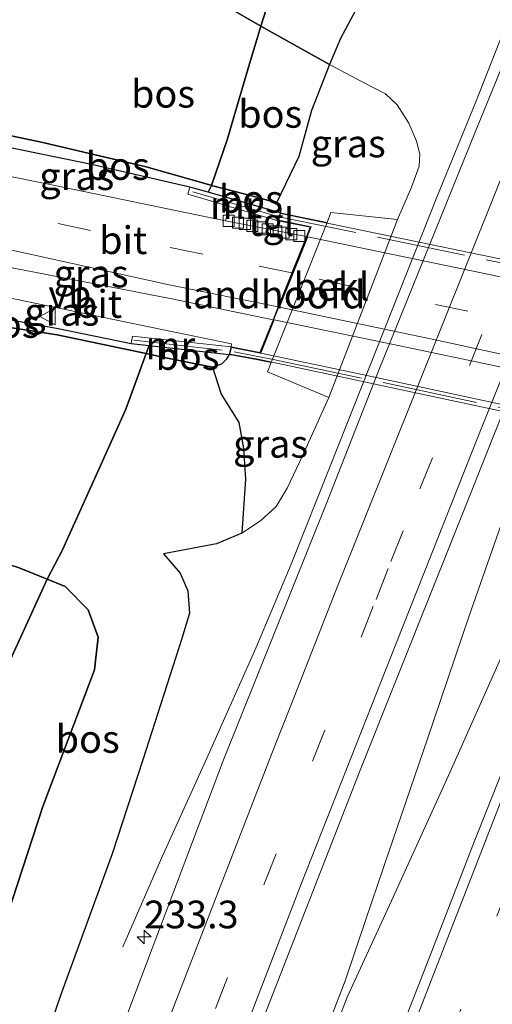
# Model space of a CAD drawing. Units: metres. Extents: x 192217 to 199317, y 493749 to 500001.
# Drawn here: x 198233 to 198276, y 495380 to 495469 of the extents above; entities that cross this region are included whole.
import ezdxf
from ezdxf.enums import TextEntityAlignment as Align

# ---------------------------------------------------------------- set-up
doc = ezdxf.new("R2010")
doc.units = ezdxf.units.M
doc.linetypes.add('IE-TERREINAFSCHEIDING', pattern=[10, 8, -2])
doc.linetypes.add('VW-3-9_STREEP', pattern=[12, 3, -9])
doc.layers.get('0').update_dxf_attribs({"lineweight": 25})
for name, color, linetype, lineweight in [('B-ME-AM-KILOMETR-S-B1', 7, 'Continuous', 18), ('B-ME-BV-GELEIDECONSTRUCTIE-GELEIDERAIL-L-B1', 213, 'BV-GELEIDERAIL', 18), ('B-ME-GW-KRUINLIJN-L-B1', 93, 'Continuous', 18), ('B-ME-GW-TEENLIJN-L-B1', 93, 'Continuous', 18), ('B-ME-IE-GRASLAND-GV-B6', 93, 'Continuous', 18), ('B-ME-IE-TERREINAFSCHEIDING-RASTERHEKWERK-L-B1', 8, 'IE-TERREINAFSCHEIDING', 18), ('B-ME-IE-TERREINAFSCHEIDING-RASTERHEKWERK-L-B2', 8, 'IE-TERREINAFSCHEIDING', 18), ('B-ME-KW-LANDHOOFD-GV-B6', 173, 'Continuous', 18), ('B-ME-KW-VIADUCT-GV-B7', 173, 'Continuous', 18), ('B-ME-MW-MUUR-GV-B6', 8, 'IE-TERREINAFSCHEIDING-KUNSTMATIG', 18), ('B-ME-OB-BEKLEDING-GV-B6', 253, 'Continuous', 18), ('B-ME-VH-VERH_SOORT-BITUMEN-GV-B6', 8, 'IE-TERREINAFSCHEIDING-NATUURLIJK-HOUTWAL', 18), ('B-ME-VH-VERH_SOORT-BITUMEN-GV-B7', 8, 'IE-TERREINAFSCHEIDING-NATUURLIJK-HOUTWAL', 18), ('B-ME-VH-VERH_SOORT-TEGELS-GV-B6', 8, 'Continuous', 18), ('B-ME-VV-KOLK-S-B1', 8, 'Continuous', 18), ('B-ME-VW-MARKERING-39STREEP-015-L-B1', 255, 'VW-3-9_STREEP', 18), ('B-ME-VW-MARKERING-39STREEP-015-L-B2', 255, 'VW-3-9_STREEP', 18), ('B-ME-VW-MARKERING-STREEP-015-L-B1', 7, 'Continuous', 18), ('B-ME-VW-MEUBILAIR_WEGMEUBILAIR-VERKEERSBORD-S-B1', 8, 'Continuous', 18)]:
    doc.layers.add(name, color=color, linetype=linetype, lineweight=lineweight)
doc.layers.add('B-ME-GR-BOS-GV-B6', color=10, linetype='Continuous')
doc.styles.add('NLCS-ISO', font='NLCS-ISO.TTF')
doc.linetypes.add('BV-GELEIDERAIL', pattern='A,10,-3,[108,NLCS.SHX,S=1,R=0,X=0,Y=0],-3', length=16)
doc.linetypes.add('IE-TERREINAFSCHEIDING-KUNSTMATIG', pattern='A,4,[82,NLCS.SHX,S=0.75,R=90,X=0,Y=0],4,-2', length=10)
doc.linetypes.add('IE-TERREINAFSCHEIDING-NATUURLIJK-HOUTWAL', pattern='A,7,-1.5,[67,NLCS.SHX,S=0.75,R=45,X=0,Y=0],-1.5,7,-1.5,[70,NLCS.SHX,S=0.75,R=0,X=0,Y=0],-1.5', length=20)

# ---------------------------------------------------------------- blocks, each defined once
blk = doc.blocks.new('verkeersbord')
for p, q in [((0, 0.75), (-0.75, -0.625)), ((0.75, -0.625), (0, 0.75)), ((-0.75, -0.625), (0.75, -0.625))]:
    blk.add_line(p, q)
blk = doc.blocks.new('hecto')
for p, q in [((0, 0.625), (-0.625, 0)), ((0, -0.625), (0, 0.625)), ((-0.625, 0), (0.625, 0)), ((0.625, 0), (0, -0.625))]:
    blk.add_line(p, q)
blk = doc.blocks.new('kolk')
blk.add_lwpolyline([(-0.5, -0.5), (0.5, -0.5), (0.5, 0.5), (-0.5, 0.5)], close=True)

msp = doc.modelspace()

# ---------------------------------------------------------------- linework, layer by layer
at = {"layer": 'B-ME-BV-GELEIDECONSTRUCTIE-GELEIDERAIL-L-B1'}
for points in [[(198383.903, 495667.965, 30.787), (198374.521, 495647.607, 30.829), (198365.163, 495626.972, 30.916), (198357.653, 495610.071, 31.036), (198348.715, 495589.967, 31.138), (198339.348, 495568.632, 31.243), (198330.459, 495547.969, 31.384), (198320.4, 495524.507, 31.468), (198311.136, 495502.624, 31.6), (198308.335, 495495.802, 31.594), (198305.176, 495489.043, 31.681), (198297.188, 495471.862, 31.789), (198290.957, 495458.588, 31.93), (198289.149, 495454.646, 31.939), (198285.252, 495445.491, 31.927), (198278.934, 495429.539, 31.999), (198273.935, 495415.283, 32.041), (198270.228, 495404.285, 32.047), (198266.747, 495394.076, 32.068), (198264.705, 495388.077, 32.05), (198262.81, 495382.442, 32.074), (198256.348, 495365.66, 32.125), (198245.863, 495338.088, 32.245), (198241.433, 495326.198, 32.302)], [(198242.058, 495326.015, 32.242), (198248.159, 495342.193, 32.251), (198255.571, 495361.62, 32.134), (198262.998, 495380.977, 32.053), (198266.974, 495389.643, 32.053), (198272.26, 495401.294, 32.044), (198276.575, 495410.941, 31.999), (198280.962, 495420.974, 31.99), (198283.981, 495428.029, 31.951), (198285.93, 495432.75, 31.984), (198291.234, 495446.244, 31.939), (198294.999, 495456.232, 31.855), (198299.823, 495469.743, 31.819), (198303.996, 495481.521, 31.75), (198308.96, 495495.469, 31.615), (198316.998, 495514.601, 31.564), (198324.983, 495533.482, 31.447), (198333.974, 495554.391, 31.303), (198343.539, 495576.49, 31.168), (198352.728, 495597.289, 31.084), (198363.741, 495622.073, 30.94), (198374.406, 495645.593, 30.838), (198384.563, 495667.734, 30.787)], [(198242.763, 495385.505, 31.258), (198246.244, 495393.509, 31.429), (198250.202, 495402.266, 31.777), (198254.738, 495412.474, 31.897), (198257.928, 495420.054, 31.885), (198261.575, 495429.195, 31.846), (198271.076, 495453.156, 31.714), (198274.588, 495461.756, 31.6), (198277.087, 495468.125, 31.558), (198279.389, 495474.284, 31.513), (198282.224, 495481.972, 31.54), (198286.442, 495493.854, 31.405), (198291.744, 495508.698, 31.243), (198298.312, 495526.665, 31.171), (198303.421, 495540.668, 31.054), (198307.224, 495551.048, 30.655), (198311.259, 495561.82, 30.253)]]:
    msp.add_polyline3d(points, dxfattribs=at)
at = {"layer": 'B-ME-GR-BOS-GV-B6'}
for points in [[(198250.762, 495454.226, 37.375), (198250.702, 495454.241, 37.048), (198244.859, 495455.913, 37.135), (198235.565, 495458.091, 37.033), (198225.691, 495460.169, 36.799), (198230.511, 495481.025, 28.602), (198245.038, 495474.505, 29.289), (198255.217, 495468.582, 29.977), (198254.648, 495466.802, 30.39), (198254.167, 495465.185, 31.132), (198252.938, 495461.001, 33.274), (198252.196, 495458.433, 34.666), (198250.762, 495454.226, 37.375)], [(198261.402, 495465.129, 30.489), (198255.217, 495468.582, 29.977), (198255.692, 495470.11, 29.853), (198257.444, 495476.309, 29.508), (198263.918, 495474.679, 29.841), (198265.89, 495474.952, 29.928), (198267.477, 495475.847, 30.273), (198265.77, 495472.69, 30.216), (198264.181, 495470.856, 30.216), (198262.385, 495467.478, 30.216), (198261.402, 495465.129, 30.489)], [(198255.692, 495470.11, 29.853), (198255.217, 495468.582, 29.977), (198245.038, 495474.505, 29.289)], [(198261.402, 495465.129, 30.489), (198259.781, 495460.997, 32.559), (198258.633, 495456.818, 34.671), (198256.609, 495452.662, 37.171), (198254.848, 495453.176, 37.132), (198250.762, 495454.226, 37.375), (198252.196, 495458.433, 34.666), (198252.938, 495461.001, 33.274), (198254.167, 495465.185, 31.132), (198254.648, 495466.802, 30.39), (198255.217, 495468.582, 29.977), (198261.402, 495465.129, 30.489)], [(198250.762, 495454.226, 37.375), (198250.468, 495453.602, 37.102), (198248.813, 495454.075, 37.117), (198239.946, 495456.102, 37.072), (198225.439, 495459.076, 36.841), (198225.691, 495460.169, 36.799), (198235.565, 495458.091, 37.033), (198244.859, 495455.913, 37.135), (198250.702, 495454.241, 37.048), (198250.762, 495454.226, 37.375)], [(198250.762, 495454.226, 37.375), (198254.848, 495453.176, 37.132), (198256.609, 495452.662, 37.171), (198256.965, 495452.306, 37.231), (198257.016, 495452.057, 37.237), (198256.943, 495451.753, 37.337), (198250.468, 495453.602, 37.102), (198250.762, 495454.226, 37.375)], [(198221.766, 495443.182, 36.37), (198221.978, 495444.098, 36.451), (198223.967, 495443.694, 36.466), (198236.932, 495441.308, 36.862), (198243.525, 495439.941, 36.979), (198245.145, 495439.762, 37.009), (198244.872, 495439.041, 37.198), (198236.853, 495440.736, 36.847), (198226.919, 495442.286, 36.508), (198221.766, 495443.182, 36.37)], [(198217.485, 495424.66, 29.298), (198217.603, 495425.17, 29.265), (198221.766, 495443.182, 36.37), (198226.919, 495442.286, 36.508), (198236.853, 495440.736, 36.847), (198244.872, 495439.041, 37.198), (198243.049, 495434.028, 34.457), (198240.93, 495429.335, 32.673), (198237.32, 495421.328, 29.924), (198235.936, 495418.687, 29.706), (198233.436, 495419.709, 29.421), (198222.051, 495423.349, 29.298), (198217.485, 495424.66, 29.298)], [(198245.145, 495439.762, 37.009), (198252.356, 495438.964, 37.248), (198252.09, 495438.501, 37.15), (198251.666, 495438.09, 37.072), (198250.84, 495437.817, 37.006), (198246.643, 495438.666, 37.009), (198244.872, 495439.041, 37.198), (198245.145, 495439.762, 37.009)], [(198231.881, 495386.909, 30.021), (198235.562, 495398.177, 29.913), (198240.208, 495410.502, 29.925), (198240.541, 495413.438, 29.769), (198239.641, 495415.92, 29.76), (198237.576, 495418.017, 29.673), (198235.936, 495418.687, 29.706), (198237.32, 495421.328, 29.924), (198240.93, 495429.335, 32.673), (198243.049, 495434.028, 34.457), (198244.872, 495439.041, 37.198), (198246.643, 495438.666, 37.009), (198250.84, 495437.817, 37.006), (198251.622, 495435.394, 35.715), (198253.228, 495432.822, 34.296), (198253.633, 495430.472, 33.417), (198253.81, 495427.722, 32.382), (198253.49, 495422.833, 31.05), (198251.199, 495421.874, 30.999), (198246.437, 495420.978, 30.897), (198247.944, 495419.234, 30.933), (198248.616, 495417.63, 30.936), (198248.783, 495415.616, 30.936), (198248.072, 495413.33, 30.987), (198244.555, 495402.372, 30.987), (198241.812, 495393.903, 31.041), (198237.145, 495381.124, 31.047), (198233.483, 495370.423, 31.137)], [(198217.485, 495424.66, 29.298), (198222.051, 495423.349, 29.298), (198233.436, 495419.709, 29.421), (198235.936, 495418.687, 29.706), (198228.638, 495402.741, 29.604), (198225.424, 495396.902, 31.283), (198223.45, 495390.372, 29.519), (198221.481, 495384.888, 29.736), (198216.011, 495370.2, 29.778), (198209.313, 495351.713, 30.014), (198204.2659, 495337.8825, 29.854), (198202.318, 495337.757, 29.814), (198226.24, 495401.902, 29.622), (198214.815, 495413.106, 29.185), (198217.485, 495424.66, 29.298)], [(198209.44, 495335.547, 30.033), (198204.2659, 495337.8825, 29.854), (198209.313, 495351.713, 30.014), (198216.011, 495370.2, 29.778), (198221.481, 495384.888, 29.736), (198223.45, 495390.372, 29.519), (198225.424, 495396.902, 31.283), (198228.638, 495402.741, 29.604), (198235.936, 495418.687, 29.706), (198237.576, 495418.017, 29.673), (198239.641, 495415.92, 29.76), (198240.541, 495413.438, 29.769), (198240.208, 495410.502, 29.925), (198235.562, 495398.177, 29.913), (198231.881, 495386.909, 30.021), (198224.97, 495371.054, 30.033), (198218.421, 495352.002, 30.18), (198209.44, 495335.547, 30.033)]]:
    msp.add_polyline3d(points, dxfattribs=at)
at = {"layer": 'B-ME-GW-KRUINLIJN-L-B1'}
for points in [[(198225.691, 495460.169, 36.799), (198235.565, 495458.091, 37.033), (198244.859, 495455.913, 37.135), (198250.702, 495454.241, 37.048), (198250.762, 495454.226, 37.375), (198254.848, 495453.176, 37.132), (198256.609, 495452.662, 37.171), (198256.965, 495452.306, 37.231), (198257.016, 495452.057, 37.237), (198256.943, 495451.753, 37.337)], [(198252.356, 495438.964, 37.248), (198252.09, 495438.501, 37.15), (198251.666, 495438.09, 37.072), (198250.84, 495437.817, 37.006), (198246.643, 495438.666, 37.009), (198244.872, 495439.041, 37.198), (198236.853, 495440.736, 36.847), (198226.919, 495442.286, 36.508), (198221.766, 495443.182, 36.37)]]:
    msp.add_polyline3d(points, dxfattribs=at)
at = {"layer": 'B-ME-GW-TEENLIJN-L-B1'}
for points in [[(198245.038, 495474.505, 29.289), (198255.217, 495468.582, 29.977), (198261.402, 495465.129, 30.489)], [(198261.402, 495465.129, 30.489), (198264.287, 495463.59, 30.603), (198266.439, 495462.479, 30.738), (198267.49, 495461.506, 30.774), (198268.537, 495459.829, 30.855), (198269.244, 495458.226, 30.885), (198269.544, 495457.039, 30.924), (198269.483, 495455.967, 30.936), (198268.781, 495454.051, 31.008), (198267.53, 495451.139, 30.97)], [(198261.326, 495435.068, 31.156), (198258.985, 495429.892, 31.194), (198257.569, 495426.913, 31.2), (198256.573, 495425.237, 31.167), (198255.167, 495423.937, 31.089), (198253.49, 495422.833, 31.05)], [(198217.485, 495424.66, 29.298), (198222.051, 495423.349, 29.298), (198233.436, 495419.709, 29.421), (198235.936, 495418.687, 29.706), (198237.576, 495418.017, 29.673), (198239.641, 495415.92, 29.76), (198240.541, 495413.438, 29.769), (198240.208, 495410.502, 29.925), (198235.562, 495398.177, 29.913), (198231.881, 495386.909, 30.021), (198224.97, 495371.054, 30.033), (198218.421, 495352.002, 30.18), (198209.44, 495335.547, 30.033)]]:
    msp.add_polyline3d(points, dxfattribs=at)
at = {"layer": 'B-ME-IE-GRASLAND-GV-B6'}
for points in [[(198235.889, 495327.818, 31.771), (198244.605, 495350.657, 31.615), (198253.636, 495374.466, 31.546), (198264.224, 495401.615, 31.447), (198274.036, 495426.225, 31.297), (198284.408, 495452.313, 31.234), (198289.714, 495465.236, 31.186), (198299.473, 495489.126, 31.054)], [(198283.36, 495480.63, 30.775), (198274.575, 495459.183, 30.94), (198265.782, 495437.397, 31.138), (198261.084, 495425.445, 31.117), (198251.836, 495402.37, 31.18), (198242.609, 495377.952, 31.285)], [(198261.402, 495465.129, 30.489), (198262.385, 495467.478, 30.216), (198264.181, 495470.856, 30.216)], [(198304.111, 495469.2714, 31.2263), (198300.3175, 495460.0186, 31.2713), (198296.5805, 495450.7431, 31.3097), (198292.8172, 495441.4754, 31.3457), (198289.1223, 495432.1834, 31.3956), (198285.45, 495422.8815, 31.4389), (198281.8122, 495413.567, 31.4749), (198278.1165, 495404.2729, 31.5096), (198274.431, 495394.9765, 31.544), (198270.8189, 495385.652, 31.5763), (198267.191, 495376.3277, 31.6193), (198263.6111, 495366.9904, 31.6659), (198260.014, 495357.6597, 31.7003), (198256.444, 495348.3186, 31.7353), (198252.9089, 495338.9637, 31.77), (198249.3838, 495329.6052, 31.7997), (198247.4434, 495324.4417, 31.8194), (198235.889, 495327.818, 31.771)], [(198233.483, 495370.423, 31.137), (198237.145, 495381.124, 31.047), (198241.812, 495393.903, 31.041), (198244.555, 495402.372, 30.987), (198248.072, 495413.33, 30.987), (198248.783, 495415.616, 30.936), (198248.616, 495417.63, 30.936), (198247.944, 495419.234, 30.933), (198246.437, 495420.978, 30.897), (198251.199, 495421.874, 30.999), (198253.49, 495422.833, 31.05), (198255.167, 495423.937, 31.089), (198256.573, 495425.237, 31.167), (198257.569, 495426.913, 31.2), (198258.985, 495429.892, 31.194), (198261.326, 495435.068, 31.156), (198267.53, 495451.139, 30.97), (198268.781, 495454.051, 31.008), (198269.483, 495455.967, 30.936), (198269.544, 495457.039, 30.924), (198269.244, 495458.226, 30.885), (198268.537, 495459.829, 30.855), (198267.49, 495461.506, 30.774), (198266.439, 495462.479, 30.738), (198264.287, 495463.59, 30.603), (198261.402, 495465.129, 30.489)], [(198261.402, 495465.129, 30.489), (198264.287, 495463.59, 30.603), (198266.439, 495462.479, 30.738), (198267.49, 495461.506, 30.774), (198268.537, 495459.829, 30.855), (198269.244, 495458.226, 30.885), (198269.544, 495457.039, 30.924), (198269.483, 495455.967, 30.936), (198268.781, 495454.051, 31.008), (198267.53, 495451.139, 30.97), (198261.503, 495451.763, 34.918), (198261.187, 495450.877, 34.918), (198259.846, 495451.151, 37.189), (198257.486, 495451.642, 37.213), (198256.943, 495451.753, 37.337), (198257.016, 495452.057, 37.237), (198256.965, 495452.306, 37.231), (198256.609, 495452.662, 37.171), (198258.633, 495456.818, 34.671), (198259.781, 495460.997, 32.559), (198261.402, 495465.129, 30.489)], [(198225.439, 495459.076, 36.841), (198239.946, 495456.102, 37.072), (198248.813, 495454.075, 37.117), (198248.621, 495453.427, 37.117), (198252.118, 495452.398, 37.21), (198252.358, 495452.327, 37.192), (198252.012, 495451.029, 37.192), (198235.753, 495454.406, 36.973), (198224.867, 495456.601, 36.727), (198225.439, 495459.076, 36.841)], [(198223.041, 495448.701, 36.652), (198223.443, 495450.438, 36.742), (198232.747, 495448.378, 36.907), (198246.93, 495445.246, 37.18), (198256.772, 495443.252, 37.315), (198256.31, 495442.099, 37.252), (198247.039, 495444.028, 37.084), (198232.001, 495446.942, 36.757), (198223.041, 495448.701, 36.652)], [(198252.515, 495439.641, 37.244), (198243.626, 495440.603, 37.051), (198243.525, 495439.941, 36.979), (198236.932, 495441.308, 36.862), (198223.967, 495443.694, 36.466), (198221.978, 495444.098, 36.451), (198222.415, 495445.99, 36.517), (198233.252, 495443.938, 36.802), (198241.777, 495442.142, 37.009), (198247.303, 495441.023, 37.117), (198252.554, 495439.914, 37.228), (198252.515, 495439.641, 37.244)], [(198261.326, 495435.068, 31.156), (198258.985, 495429.892, 31.194), (198257.569, 495426.913, 31.2), (198256.573, 495425.237, 31.167), (198255.167, 495423.937, 31.089), (198253.49, 495422.833, 31.05), (198253.81, 495427.722, 32.382), (198253.633, 495430.472, 33.417), (198253.228, 495432.822, 34.296), (198251.622, 495435.394, 35.715), (198250.84, 495437.817, 37.006), (198251.666, 495438.09, 37.072), (198252.09, 495438.501, 37.15), (198252.356, 495438.964, 37.248), (198252.476, 495438.94, 37.126), (198252.681, 495438.902, 37.087), (198254.944, 495438.483, 35.89), (198256.122, 495438.231, 34.927), (198255.798, 495437.395, 34.927), (198261.326, 495435.068, 31.156)]]:
    msp.add_polyline3d(points, dxfattribs=at)
at = {"layer": 'B-ME-IE-TERREINAFSCHEIDING-RASTERHEKWERK-L-B1'}
for p, q in [((198256.747, 495451.428, 37.822), (198248.872, 495453.712, 37.654)), ((198243.768, 495440.245, 37.57), (198252.321, 495439.3, 37.507))]:
    msp.add_line(p, q, dxfattribs=at)
for points in [[(198263.7094, 495498.5545, 29.815), (198264.658, 495496.931, 28.631), (198264.917, 495496.593, 28.518), (198262.798, 495491.209, 28.529), (198261.062, 495486.832, 28.515), (198258.675, 495480.788, 28.807), (198258.048, 495478.52, 29.174), (198257.444, 495476.309, 29.508), (198255.692, 495470.11, 29.853), (198255.217, 495468.582, 29.977), (198254.648, 495466.802, 30.39), (198254.167, 495465.185, 31.132), (198252.938, 495461.001, 33.274), (198252.196, 495458.433, 34.666), (198250.762, 495454.226, 37.375), (198250.468, 495453.602, 37.102)], [(198245.145, 495439.762, 37.009), (198244.872, 495439.041, 37.198), (198243.049, 495434.028, 34.457), (198240.93, 495429.335, 32.673), (198237.32, 495421.328, 29.924), (198235.936, 495418.687, 29.706), (198228.638, 495402.741, 29.604), (198225.424, 495396.902, 31.283), (198223.45, 495390.372, 29.519), (198221.481, 495384.888, 29.736), (198216.011, 495370.2, 29.778), (198209.313, 495351.713, 30.014), (198204.2659, 495337.8825, 29.854), (198196.995, 495317.958, 29.619), (198185.033, 495284.941, 29.916)]]:
    msp.add_polyline3d(points, dxfattribs=at)
at = {"layer": 'B-ME-IE-TERREINAFSCHEIDING-RASTERHEKWERK-L-B2'}
for points in [[(198317.644, 495438.616, 38.044), (198307.392, 495440.764, 38.014), (198283.343, 495445.868, 38.11), (198263.163, 495450.09, 38.05), (198257.135, 495451.327, 38.074)], [(198252.788, 495439.215, 38.188), (198256.454, 495438.491, 38.137), (198266.802, 495436.309, 38.23), (198281.159, 495433.243, 38.224), (198301.166, 495429.001, 38.188), (198312.899, 495426.479, 38.131)]]:
    msp.add_polyline3d(points, dxfattribs=at)
at = {"layer": 'B-ME-KW-LANDHOOFD-GV-B6'}
msp.add_polyline3d([(198256.122, 495438.231, 34.927), (198254.944, 495438.483, 35.89), (198252.681, 495438.902, 37.087), (198252.476, 495438.94, 37.126), (198252.356, 495438.964, 37.248), (198252.515, 495439.641, 37.244), (198255.125, 495439.143, 37.235), (198256.31, 495442.099, 37.252), (198256.772, 495443.252, 37.315), (198258.002, 495446.323, 37.321), (198259.315, 495449.6, 37.276), (198259.66, 495450.46, 37.3), (198256.758, 495451.033, 37.314), (198256.943, 495451.753, 37.337), (198257.486, 495451.642, 37.213), (198259.846, 495451.151, 37.189), (198261.187, 495450.877, 34.918), (198256.122, 495438.231, 34.927)], dxfattribs=at)
at = {"layer": 'B-ME-KW-VIADUCT-GV-B7'}
msp.add_polyline3d([(198259.732, 495450.497, 37.309), (198256.82, 495451.072, 37.315), (198256.98, 495451.694, 37.336), (198284.011, 495446.093, 37.612), (198305.142, 495441.619, 37.444), (198316.053, 495439.251, 37.297), (198317.908, 495438.831, 37.213), (198317.765, 495438.272, 37.219), (198315.856, 495438.716, 37.267), (198311.223, 495427.18, 37.201), (198313.156, 495426.742, 37.237), (198313.024, 495426.2, 37.153), (198298.532, 495429.254, 37.315), (198272.376, 495434.824, 37.348), (198254.964, 495438.531, 37.249), (198252.417, 495439.004, 37.249), (198252.553, 495439.583, 37.243), (198255.156, 495439.086, 37.234), (198259.732, 495450.497, 37.309)], dxfattribs=at)
at = {"layer": 'B-ME-MW-MUUR-GV-B6'}
for points in [[(198256.758, 495451.033, 37.314), (198252.358, 495452.327, 37.192), (198252.118, 495452.398, 37.21), (198248.621, 495453.427, 37.117), (198248.813, 495454.075, 37.117), (198250.468, 495453.602, 37.102), (198256.943, 495451.753, 37.337), (198256.758, 495451.033, 37.314)], [(198245.145, 495439.762, 37.009), (198243.525, 495439.941, 36.979), (198243.626, 495440.603, 37.051), (198252.515, 495439.641, 37.244), (198252.356, 495438.964, 37.248), (198245.145, 495439.762, 37.009)]]:
    msp.add_polyline3d(points, dxfattribs=at)
at = {"layer": 'B-ME-OB-BEKLEDING-GV-B6'}
msp.add_polyline3d([(198267.53, 495451.139, 30.97), (198261.326, 495435.068, 31.156), (198255.798, 495437.395, 34.927), (198256.122, 495438.231, 34.927), (198261.187, 495450.877, 34.918), (198261.503, 495451.763, 34.918), (198267.53, 495451.139, 30.97)], dxfattribs=at)
at = {"layer": 'B-ME-VH-VERH_SOORT-BITUMEN-GV-B6'}
for points in [[(198299.473, 495489.126, 31.054), (198289.714, 495465.236, 31.186), (198284.408, 495452.313, 31.234), (198274.036, 495426.225, 31.297), (198264.224, 495401.615, 31.447), (198253.636, 495374.466, 31.546), (198244.605, 495350.657, 31.615), (198235.889, 495327.818, 31.771)], [(198235.889, 495327.818, 31.771), (198234.789, 495328.14, 31.777), (198231.26, 495329.171, 31.621), (198227.746, 495330.197, 31.486), (198224.705, 495331.086, 31.36), (198233.568, 495354.749, 31.342), (198242.609, 495377.952, 31.285), (198251.836, 495402.37, 31.18), (198261.084, 495425.445, 31.117), (198265.782, 495437.397, 31.138), (198274.575, 495459.183, 30.94), (198283.36, 495480.63, 30.775)], [(198258.6768, 495321.1593, 31.5668), (198247.4434, 495324.4417, 31.8194), (198249.3838, 495329.6052, 31.7997), (198252.9089, 495338.9637, 31.77), (198256.444, 495348.3186, 31.7353), (198260.014, 495357.6597, 31.7003), (198263.6111, 495366.9904, 31.6659), (198267.191, 495376.3277, 31.6193), (198270.8189, 495385.652, 31.5763), (198274.431, 495394.9765, 31.544), (198278.1165, 495404.2729, 31.5096), (198281.8122, 495413.567, 31.4749), (198285.45, 495422.8815, 31.4389), (198289.1223, 495432.1834, 31.3956), (198292.8172, 495441.4754, 31.3457), (198296.5805, 495450.7431, 31.3097), (198300.3175, 495460.0186, 31.2713), (198304.111, 495469.2714, 31.2263)], [(198256.772, 495443.252, 37.315), (198246.93, 495445.246, 37.18), (198232.747, 495448.378, 36.907), (198223.443, 495450.438, 36.742), (198224.157, 495453.529, 36.757), (198224.867, 495456.601, 36.727), (198235.753, 495454.406, 36.973), (198252.012, 495451.029, 37.192), (198259.315, 495449.6, 37.276), (198258.002, 495446.323, 37.321), (198256.772, 495443.252, 37.315)], [(198223.041, 495448.701, 36.652), (198232.001, 495446.942, 36.757), (198247.039, 495444.028, 37.084), (198256.31, 495442.099, 37.252), (198255.125, 495439.143, 37.235), (198252.515, 495439.641, 37.244), (198252.554, 495439.914, 37.228), (198247.303, 495441.023, 37.117), (198241.777, 495442.142, 37.009), (198233.252, 495443.938, 36.802), (198222.415, 495445.99, 36.517), (198223.041, 495448.701, 36.652)]]:
    msp.add_polyline3d(points, dxfattribs=at)
at = {"layer": 'B-ME-VH-VERH_SOORT-BITUMEN-GV-B7'}
for points in [[(198259.425, 495449.59, 37.273), (198283.585, 495444.547, 37.549), (198301.521, 495440.648, 37.453), (198315.363, 495437.618, 37.294), (198314.051, 495434.352, 37.306), (198312.797, 495431.231, 37.252), (198290.712, 495435.983, 37.402), (198271.202, 495440.213, 37.447), (198256.879, 495443.242, 37.318), (198258.107, 495446.303, 37.378), (198259.425, 495449.59, 37.273)], [(198256.416, 495442.087, 37.294), (198267.017, 495439.893, 37.393), (198282.626, 495436.611, 37.423), (198298.206, 495433.248, 37.414), (198312.375, 495430.18, 37.294), (198311.173, 495427.188, 37.2), (198294.622, 495430.692, 37.366), (198281.438, 495433.479, 37.378), (198263.505, 495437.329, 37.351), (198255.207, 495439.073, 37.233), (198256.416, 495442.087, 37.294)]]:
    msp.add_polyline3d(points, dxfattribs=at)
at = {"layer": 'B-ME-VH-VERH_SOORT-TEGELS-GV-B6'}
msp.add_polyline3d([(198256.758, 495451.033, 37.314), (198259.66, 495450.46, 37.3), (198259.315, 495449.6, 37.276), (198252.012, 495451.029, 37.192), (198252.358, 495452.327, 37.192), (198256.758, 495451.033, 37.314)], dxfattribs=at)
at = {"layer": 'B-ME-VW-MARKERING-39STREEP-015-L-B1'}
for points in [[(198394.2296, 495664.8831, 30.2411), (198391.6007, 495659.1897, 30.2729), (198383.262, 495641.1336, 30.3644), (198375.0549, 495623.1119, 30.4595), (198366.9329, 495604.8398, 30.5583), (198358.9133, 495586.6296, 30.6399), (198350.9163, 495568.3528, 30.7347), (198343.0399, 495550.1744, 30.819), (198335.1695, 495531.8567, 30.9036), (198327.4184, 495513.605, 30.9871), (198319.6222, 495495.2306, 31.074), (198311.9143, 495476.8681, 31.163), (198307.1573, 495465.2356, 31.2194), (198299.6388, 495446.7074, 31.29), (198292.2182, 495428.2511, 31.366), (198284.8549, 495409.6604, 31.4439), (198277.561, 495391.0573, 31.5137), (198270.7204, 495373.3935, 31.5915), (198263.5663, 495354.9047, 31.6844), (198258.2564, 495341.0282, 31.7352), (198251.5828, 495323.2319, 31.8004)], [(198286.8023, 495469.7364, 31.2139), (198285.4294, 495466.3909, 31.2159), (198284.0563, 495463.0453, 31.2629), (198268.031, 495423.064, 31.4144), (198266.6844, 495419.6527, 31.4086), (198265.3378, 495416.2413, 31.4537), (198248.2459, 495372.6409, 31.6216), (198246.982, 495369.3791, 31.6573), (198236.1973, 495341.0693, 31.7396), (198233.4769, 495333.9127, 31.7859), (198232.1765, 495330.3951, 31.7754), (198231.6786, 495329.0487, 31.7902)], [(198258.002, 495446.323, 37.321), (198249.975, 495448.003, 37.213), (198239.865, 495450.161, 37.03), (198224.157, 495453.529, 36.757)]]:
    msp.add_polyline3d(points, dxfattribs=at)
at = {"layer": 'B-ME-VW-MARKERING-39STREEP-015-L-B2'}
msp.add_line((198263.398, 495445.094, 37.402), (198258.107, 495446.303, 37.378), dxfattribs=at)
msp.add_polyline3d([(198314.051, 495434.352, 37.306), (198306.697, 495435.903, 37.402), (198285.606, 495440.364, 37.51), (198263.398, 495445.094, 37.402)], dxfattribs=at)
at = {"layer": 'B-ME-VW-MARKERING-STREEP-015-L-B1'}
for points in [[(198228.2684, 495330.0445, 31.7051), (198238.547, 495357.3836, 31.6008), (198255.0528, 495399.9958, 31.4357), (198256.4786, 495403.6478, 31.41), (198257.9046, 495407.2995, 31.4132), (198262.0304, 495417.8149, 31.3482), (198278.5848, 495459.1543, 31.1738), (198280.0361, 495462.7175, 31.1341), (198281.4873, 495466.2805, 31.1519), (198299.6753, 495510.3387, 30.97), (198305.1585, 495523.3572, 30.9201), (198306.5742, 495526.7112, 30.8841), (198307.9903, 495530.0649, 30.8939), (198309.4061, 495533.4189, 30.8545), (198327.9656, 495576.9085, 30.6473), (198330.7614, 495583.3187, 30.6293), (198332.1132, 495586.3861, 30.5987), (198350.219, 495627.0464, 30.4155), (198351.8271, 495630.602, 30.4), (198353.4351, 495634.1576, 30.3635), (198356.6513, 495641.2688, 30.3429), (198358.1235, 495644.4722, 30.3077), (198359.5957, 495647.6756, 30.3274), (198370.6986, 495671.7661, 30.1888)], [(198234.789, 495328.14, 31.777), (198241.67, 495346.315, 31.687), (198251.197, 495371.341, 31.603), (198258.871, 495391.243, 31.51), (198267.43, 495412.981, 31.447), (198274.815, 495431.655, 31.441), (198282.056, 495449.679, 31.291), (198293.809, 495478.547, 31.153), (198304.098, 495503.327, 31.057), (198316.553, 495532.929, 30.907), (198333.745, 495572.939, 30.685), (198345.686, 495600.092, 30.592), (198353.568, 495617.881, 30.496), (198364.605, 495642.307, 30.343), (198374.114, 495663.179, 30.25), (198377.213, 495669.861, 30.265)], [(198248.2924, 495324.1939, 31.881), (198252.5716, 495335.6839, 31.8372), (198255.9353, 495344.5509, 31.805), (198260.1711, 495355.6341, 31.7616), (198260.243, 495355.8207, 31.7485), (198261.2277, 495358.3401, 31.75), (198261.2682, 495358.4425, 31.7439), (198264.4945, 495366.8169, 31.7104), (198271.3285, 495384.4952, 31.6175), (198278.5903, 495403.1017, 31.548), (198285.9246, 495421.6745, 31.4775), (198293.2932, 495440.1235, 31.3884), (198298.0137, 495451.8146, 31.3576), (198305.1936, 495469.5003, 31.2798)]]:
    msp.add_polyline3d(points, dxfattribs=at)

# ---------------------------------------------------------------- block references
at = {"layer": 'B-ME-AM-KILOMETR-S-B1', "rotation": 90}
msp.add_blockref('hecto', (198244.682, 495386.396, 31.221), dxfattribs=at)
at = {"layer": 'B-ME-VV-KOLK-S-B1', "rotation": 90}
for p in [(198252.309, 495451.027, 37.249), (198253.139, 495450.85, 37.246), (198253.761, 495450.755, 37.246), (198254.431, 495450.577, 37.249), (198255.241, 495450.427, 37.252), (198255.819, 495450.269, 37.258), (198256.587, 495450.076, 37.258), (198257.254, 495449.953, 37.258), (198257.962, 495449.819, 37.258), (198258.667, 495449.654, 37.261)]:
    msp.add_blockref('kolk', p, dxfattribs=at)
at = {"layer": 'B-ME-VW-MEUBILAIR_WEGMEUBILAIR-VERKEERSBORD-S-B1', "rotation": 90}
msp.add_blockref('verkeersbord', (198236.049, 495442.386, 36.805), dxfattribs=at)

# ---------------------------------------------------------------- texts
at = {"layer": 'B-ME-AM-KILOMETR-S-B1', "ltscale": 0.2, "style": 'NLCS-ISO'}
msp.add_text('233.3', height=2.5, dxfattribs=at).set_placement((198244.682, 495386.396, 31.221), align=Align.BOTTOM_LEFT)
at = {"layer": 'B-ME-GR-BOS-GV-B6', "ltscale": 0.2, "style": 'NLCS-ISO'}
for p in [(198246.3889, 495462.4922), (198256.0502, 495460.6783), (198242.3007, 495455.9721), (198254.2966, 495453.001), (198232.3723, 495441.723), (198248.5946, 495438.8254), (198239.5976, 495404.267)]:
    msp.add_text('bos', height=2.5, dxfattribs=at).set_placement(p, align=Align.MIDDLE_CENTER)
at = {"layer": 'B-ME-IE-GRASLAND-GV-B6', "ltscale": 0.2, "style": 'NLCS-ISO'}
for p in [(198263.0765, 495458.003), (198238.6125, 495455.0525), (198239.9065, 495446.2685), (198237.266, 495442.8155), (198256.083, 495430.8985)]:
    msp.add_text('gras', height=2.5, dxfattribs=at).set_placement(p, align=Align.MIDDLE_CENTER)
at = {"layer": 'B-ME-KW-LANDHOOFD-GV-B6', "ltscale": 0.2, "style": 'NLCS-ISO'}
msp.add_text('landhoofd', height=2.5, dxfattribs=at).set_placement((198256.3678, 495444.3736), align=Align.MIDDLE_CENTER)
at = {"layer": 'B-ME-MW-MUUR-GV-B6', "ltscale": 0.2, "style": 'NLCS-ISO'}
for p in [(198252.8546, 495452.456), (198247.052, 495439.7788)]:
    msp.add_text('mr', height=2.5, dxfattribs=at).set_placement(p, align=Align.MIDDLE_CENTER)
at = {"layer": 'B-ME-OB-BEKLEDING-GV-B6', "ltscale": 0.2, "style": 'NLCS-ISO'}
msp.add_text('bekl', height=2.5, dxfattribs=at).set_placement((198261.5709, 495445.0874), align=Align.MIDDLE_CENTER)
at = {"layer": 'B-ME-VH-VERH_SOORT-BITUMEN-GV-B6', "ltscale": 0.2, "style": 'NLCS-ISO'}
for p in [(198242.7973, 495449.2776), (198240.5311, 495443.5218)]:
    msp.add_text('bit', height=2.5, dxfattribs=at).set_placement(p, align=Align.MIDDLE_CENTER)
at = {"layer": 'B-ME-VH-VERH_SOORT-TEGELS-GV-B6', "ltscale": 0.2, "style": 'NLCS-ISO'}
msp.add_text('tgl', height=2.5, dxfattribs=at).set_placement((198256.1435, 495450.9137), align=Align.MIDDLE_CENTER)
at = {"layer": 'B-ME-VW-MEUBILAIR_WEGMEUBILAIR-VERKEERSBORD-S-B1', "ltscale": 0.2, "style": 'NLCS-ISO'}
msp.add_text('vb', height=2.5, dxfattribs=at).set_placement((198236.049, 495442.386, 36.805), align=Align.BOTTOM_LEFT)

doc.saveas('drawing.dxf')
